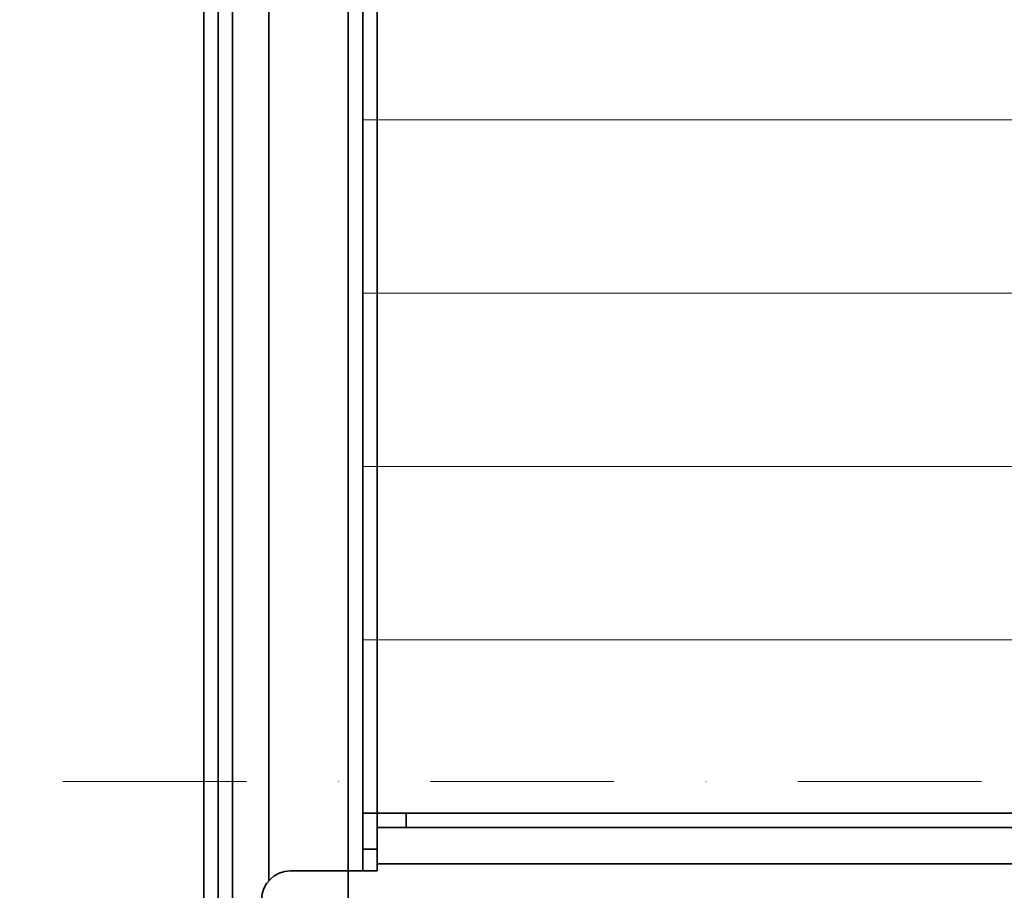
# Model space of a CAD drawing. Units: millimetres. Extents: x -298392 to -22080, y -94633 to 34289.
# Drawn here: x -296384 to -296044, y -80486 to -80185 of the extents above; entities that cross this region are included whole.
import ezdxf

# ---------------------------------------------------------------- set-up
doc = ezdxf.new("R2010")
doc.units = ezdxf.units.MM
doc.header["$LTSCALE"] = 20
doc.linetypes.add('ČERCHOVANÁ2', pattern=[12.7, 6.35, -3.175, 0, -3.175])
for name, color, linetype, lineweight in [('OR', 30, 'Continuous', 35), ('OSY', 1, 'ČERCHOVANÁ2', 9), ('VODÍTKA', 36, 'Continuous', 35), ('ŠRAFY', 7, 'Continuous', 9)]:
    doc.layers.add(name, color=color, linetype=linetype, lineweight=lineweight)

msp = doc.modelspace()

# ---------------------------------------------------------------- linework, layer by layer
at = {"layer": 'OR', "ltscale": 0.5}
for p, q in [((-296310.7465, -78571.6596), (-296310.7465, -80571.6596)), ((-296298.2435, -78704.8966), (-296298.2435, -80482.5892)), ((-296265.7465, -78711.6596), (-296265.7465, -80479.1596)), ((-296260.7465, -80479.1596), (-296260.7465, -78889.1596)), ((-296265.7465, -80459.1596), (-295275.7465, -80459.1596)), ((-296250.7465, -80459.1596), (-296250.7465, -80464.1596)), ((-295280.7465, -80464.1596), (-296260.7465, -80464.1596)), ((-296265.7465, -80471.6626), (-296260.7465, -80471.6626)), ((-296290.7465, -80479.1596), (-296260.7465, -80479.1596)), ((-295280.7465, -80476.6626), (-296260.7465, -80476.6626))]:
    msp.add_line(p, q, dxfattribs=at)
msp.add_arc((-296290.7465, -80489.1596), 10, 90, 180, dxfattribs=at)
at = {"layer": 'OSY', "ltscale": 0.5}
msp.add_line((-296750.7465, -80448.1596), (-295080.7465, -80448.1596), dxfattribs=at)
at = {"layer": 'VODÍTKA', "ltscale": 0.5}
for p, q in [((-296320.7465, -76383.1596), (-296320.7465, -80848.1596)), ((-296315.7465, -76383.1596), (-296315.7465, -80848.1596)), ((-296270.7465, -76383.1596), (-296270.7465, -80848.1596))]:
    msp.add_line(p, q, dxfattribs=at)
at = {"layer": 'ŠRAFY', "ltscale": 0.5}
for p, q in [((-296265.7465, -80219.1596), (-295275.7465, -80219.1596)), ((-296265.7465, -80279.1596), (-295275.7465, -80279.1596)), ((-296265.7465, -80339.1596), (-295275.7465, -80339.1596)), ((-296265.7465, -80399.1596), (-295275.7465, -80399.1596))]:
    msp.add_line(p, q, dxfattribs=at)

doc.saveas('drawing.dxf')
